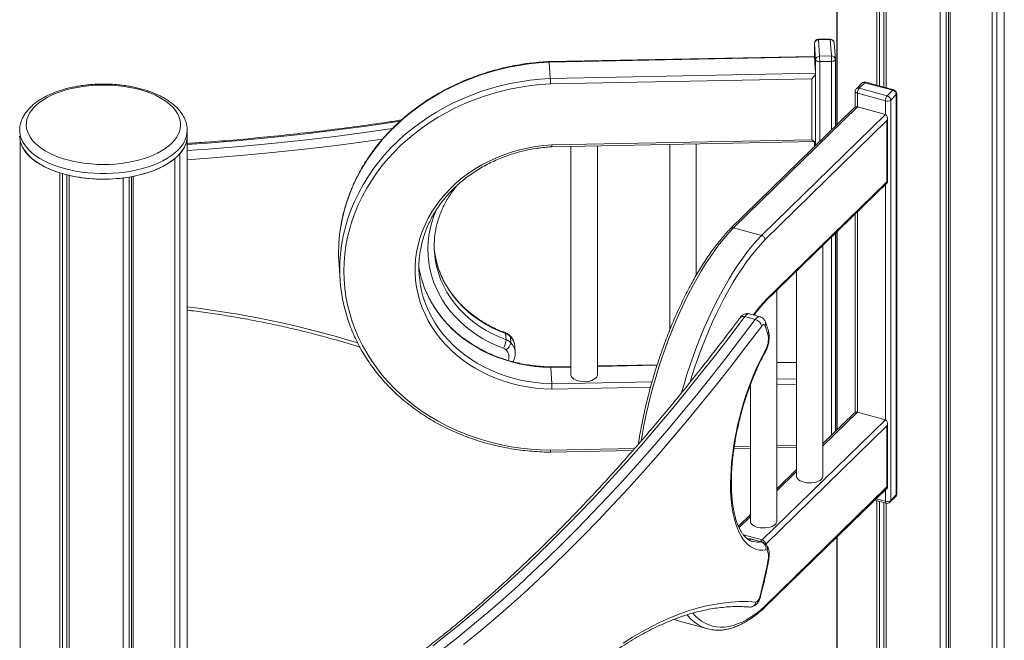
# Model space of a CAD drawing. Units: millimetres. Extents: x -13462 to 26954, y -11010 to 1857.
# Drawn here: x 24842 to 25588, y -7532 to -7062 of the extents above; entities that cross this region are included whole.
import ezdxf

# ---------------------------------------------------------------- set-up
doc = ezdxf.new("R2010")
doc.units = ezdxf.units.MM

msp = doc.modelspace()

# ---------------------------------------------------------------- linework, layer by layer
at = {"color": 7, "linetype": 'Continuous', "lineweight": 15}
for p, q in [((25461.03, -7141.49), (25461.03, -6546.19)), ((25461.33, -7141.19), (25461.33, -6548.67)), ((25588.01, -8945.44), (25588.01, -6545.37)), ((25582.42, -8958.85), (25582.42, -6558.78)), ((25578.69, -8962.49), (25578.69, -6562.42)), ((25491.39, -7111.52), (25491.39, -6573.27)), ((25493.5, -7112.09), (25493.5, -6573.91)), ((25496.74, -7112.97), (25496.74, -6574.78)), ((25498.47, -7113.44), (25498.47, -6575.2)), ((25539.41, -8977.23), (25539.41, -6577.16)), ((25543.88, -8969.78), (25543.88, -6576.51)), ((25545.72, -8973.8), (25545.72, -6576.19)), ((25547.05, -8976.01), (25547.05, -6575.94)), ((25444.07, -7079.68), (25444.07, -7090)), ((25444.07, -7079.74), (25444.07, -7079.68)), ((25444.98, -7092.09), (25444.07, -7079.74)), ((25456, -7076.51), (25447.01, -7076.68)), ((25456.06, -7076.93), (25447.07, -7077.11)), ((25447.07, -7077.11), (25447.98, -7089.46)), ((25456.97, -7089.29), (25456.06, -7076.93)), ((25459.96, -7091.64), (25459.05, -7079.28)), ((25447.98, -7089.46), (25456.97, -7089.29)), ((25443.58, -7089.61), (25242.96, -7093.54)), ((25444.07, -7090.03), (25243.01, -7093.97)), ((25243.92, -7106.32), (25243.01, -7093.97)), ((25444.98, -7102.38), (25444.07, -7090.03)), ((25457.09, -7093.4), (25448.09, -7093.58)), ((25459.97, -7091.8), (25459.97, -7091.86)), ((25459.97, -7142.52), (25459.97, -7091.86)), ((25243.92, -7106.32), (25444.98, -7102.38)), ((25444.98, -7153.87), (25444.98, -7102.44)), ((25442.1, -7106.55), (25244.08, -7110.44)), ((25442.1, -7152.84), (25442.1, -7106.55)), ((25480.13, -7109.99), (25475.93, -7114.09)), ((25482.23, -7109.56), (25478.03, -7113.66)), ((25503.45, -7115.33), (25482.23, -7109.56)), ((25504.24, -7115.01), (25483.01, -7109.24)), ((25475.03, -7116.23), (25475.03, -7128.09)), ((25497.85, -7123.37), (25476.63, -7117.6)), ((25478.03, -7113.66), (25499.25, -7119.43)), ((25499.25, -7119.43), (25503.45, -7115.33)), ((25506.1, -7118.62), (25501.9, -7122.72)), ((25506.1, -7422.06), (25506.1, -7118.62)), ((25506.45, -7421.34), (25506.45, -7117.9)), ((25501.9, -7122.72), (25501.9, -7426.16)), ((25473.99, -7128.84), (25380.64, -7219.95)), ((25476.63, -7127.89), (25382.72, -7219.54)), ((25403.95, -7225.31), (25497.85, -7133.66)), ((25497.85, -7133.66), (25476.63, -7127.89)), ((25499.1, -7138.31), (25406.63, -7228.58)), ((25499.1, -7184.6), (25499.1, -7138.31)), ((25499.45, -7185.08), (25499.45, -7136.39)), ((24968.73, -7149.99), (24968.73, -7145.7)), ((24842.06, -9073.22), (24842.06, -7153.29)), ((24968.73, -9187.34), (24968.73, -7149.99)), ((25245.18, -7156.7), (25442.1, -7152.84)), ((25245.18, -7158.16), (25444.61, -7154.25)), ((25334.51, -7156.4), (25334.51, -7296.8)), ((25354.51, -7255.55), (25354.51, -7156.01)), ((25444.07, -7154.26), (25444.07, -7158.04)), ((24963.15, -9178), (24963.15, -7163.4)), ((25259.56, -7157.87), (25259.56, -7331.07)), ((25279.56, -7331.07), (25279.56, -7157.48)), ((24959.42, -9172.03), (24959.42, -7167.04)), ((24872.12, -9089.04), (24872.12, -7177.89)), ((24874.22, -9090.23), (24874.22, -7178.53)), ((24877.47, -9092.15), (24877.47, -7179.4)), ((24879.2, -9093.17), (24879.2, -7179.82)), ((24920.13, -9103.17), (24920.13, -7181.78)), ((24924.61, -9105.81), (24924.61, -7181.13)), ((24926.44, -9107.31), (24926.44, -7180.81)), ((24927.77, -9108.59), (24927.77, -7180.56)), ((25406.6, -7275.77), (25499.41, -7185.19)), ((25407.14, -7274.36), (25499.1, -7184.6)), ((25475.03, -7208.98), (25475.03, -7359.53)), ((25403.95, -7225.31), (25382.72, -7219.54)), ((25461.03, -7372.92), (25461.03, -7222.65)), ((25461.33, -7372.63), (25461.33, -7222.35)), ((25459.97, -7373.95), (25459.97, -7223.68)), ((25450.53, -7407.8), (25450.53, -7232.9)), ((25083.8, -7247.46), (25084.71, -7259.82)), ((25430.53, -7252.42), (25430.53, -7407.8)), ((25415.52, -7441.96), (25415.52, -7267.06)), ((25399.26, -7289.08), (25391.3, -7286.92)), ((25402.79, -7286.96), (25394.83, -7284.8)), ((25210.38, -7304.4), (25210.04, -7299.76)), ((25214.09, -7306.78), (25213.75, -7302.15)), ((25217.35, -7313.95), (25217.01, -7309.32)), ((25215.72, -7321.12), (25216, -7320.59)), ((25259.56, -7324.65), (25244.15, -7324.95)), ((25245.13, -7337.73), (25244.21, -7325.38)), ((25324.93, -7323.37), (25279.56, -7324.26)), ((25430.53, -7321.3), (25415.52, -7321.59)), ((25395.52, -7338.63), (25395.52, -7441.96)), ((25404.51, -7456.19), (25497.85, -7365.09)), ((25473.99, -7360.27), (25450.53, -7383.17)), ((25476.63, -7359.32), (25497.85, -7365.09)), ((25499.1, -7416.04), (25499.1, -7369.75)), ((25499.45, -7416.52), (25499.45, -7367.83)), ((25383.09, -7386.89), (25395.52, -7386.64)), ((25415.52, -7386.25), (25430.53, -7385.96)), ((25243.99, -7389.61), (25306.53, -7388.39)), ((25430.53, -7402.7), (25415.52, -7417.34)), ((25406.05, -7507.74), (25499.41, -7416.62)), ((25406.63, -7506.3), (25499.1, -7416.04)), ((25501.35, -7427.59), (25505.55, -7423.49)), ((25501.9, -7426.16), (25506.1, -7422.06)), ((25489.82, -7425.98), (25498.46, -7428.33)), ((25491.39, -7986.74), (25491.39, -7426.41)), ((25493.5, -7987.41), (25493.5, -7426.98)), ((25496.74, -8967.51), (25496.74, -7427.87)), ((25498.47, -8975.27), (25498.47, -7428.34)), ((25395.52, -7436.86), (25386.47, -7445.7)), ((25404.51, -7456.19), (25390.31, -7452.33)), ((25461.03, -7960.28), (25461.03, -7454.08)), ((25461.33, -7961.77), (25461.33, -7453.78)), ((25394.22, -7455.46), (25393.58, -7455.54)), ((25403.88, -7457.73), (25395.92, -7455.56)), ((25404.59, -7457.76), (25396.63, -7455.6)), ((25397.23, -7457.38), (25397.32, -7457.4)), ((25337.92, -7516.34), (25338.56, -7516.62)), ((25341.96, -7517.81), (25363.19, -7523.58))]:
    msp.add_line(p, q, dxfattribs=at)
at = {"color": 8, "linetype": 'Continuous', "lineweight": 15}
for p, q in [((25444.07, -7079.74), (25444.07, -7090.03)), ((25444.98, -7102.38), (25444.98, -7092.09)), ((25448.09, -7093.58), (25448.09, -7154.11)), ((25457.09, -7145.34), (25457.09, -7093.4)), ((25476.63, -7117.6), (25476.63, -7127.89)), ((25497.85, -7133.66), (25497.85, -7123.37)), ((25444.07, -7154.26), (25444.07, -7158.04)), ((25444.98, -7157.15), (25444.98, -7153.92)), ((25497.85, -7365.09), (25497.85, -7186.71)), ((25476.63, -7207.42), (25476.63, -7359.32)), ((25457.09, -7376.77), (25457.09, -7226.49)), ((25259.56, -7325.08), (25244.21, -7325.38)), ((25324.79, -7323.8), (25279.56, -7324.69)), ((25430.53, -7321.73), (25415.52, -7322.02)), ((25415.52, -7334.39), (25430.53, -7334.1)), ((25245.13, -7337.73), (25321.05, -7336.24)), ((25319.89, -7340.38), (25245.18, -7341.85)), ((25395.52, -7338.9), (25395.42, -7338.9)), ((25430.53, -7338.22), (25415.52, -7338.51)), ((25476.63, -7359.32), (25450.53, -7384.8)), ((25499.1, -7369.75), (25407.26, -7459.39)), ((25244.08, -7388.16), (25307.83, -7386.91)), ((25383.31, -7385.43), (25395.52, -7385.19)), ((25415.52, -7384.8), (25430.53, -7384.5)), ((25430.53, -7404.32), (25415.52, -7418.96)), ((25490.91, -7424.92), (25497.85, -7426.81)), ((25497.85, -7426.81), (25497.85, -7418.14)), ((25395.52, -7438.48), (25386.99, -7446.81)), ((25395.92, -7455.56), (25393.62, -7455.76)), ((25403.16, -7457.37), (25404.51, -7456.19)), ((25338.08, -7516.42), (25338.84, -7516.75))]:
    msp.add_line(p, q, dxfattribs=at)
at = {"color": 8, "linetype": 'Continuous', "lineweight": 15, "flags": 128}
for points in [[(25243.01, -7093.97), (25235.33, -7094.49), (25227.69, -7095.32), (25220.08, -7096.45), (25212.54, -7097.88), (25205.08, -7099.61), (25197.71, -7101.64), (25190.46, -7103.95), (25183.32, -7106.55), (25176.33, -7109.43), (25169.5, -7112.58), (25162.84, -7116), (25156.36, -7119.68), (25150.08, -7123.61), (25144.02, -7127.79), (25138.18, -7132.19), (25132.59, -7136.82), (25127.24, -7141.67), (25122.16, -7146.71), (25117.35, -7151.95), (25112.83, -7157.37), (25108.6, -7162.96), (25104.67, -7168.71), (25101.06, -7174.6), (25097.77, -7180.62), (25094.8, -7186.76), (25092.17, -7193.01), (25089.87, -7199.35), (25087.93, -7205.77), (25086.32, -7212.25), (25085.08, -7218.78), (25084.67, -7221.42)], [(25459.97, -7091.86), (25459.94, -7092.1), (25459.79, -7092.39), (25459.53, -7092.67), (25459.17, -7092.91), (25458.73, -7093.11), (25458.23, -7093.26), (25457.67, -7093.36), (25457.09, -7093.4)], [(25085.79, -7232.4), (25085.99, -7231.13), (25087.24, -7224.6), (25088.84, -7218.12), (25090.79, -7211.7), (25093.08, -7205.36), (25095.71, -7199.12), (25098.68, -7192.97), (25101.97, -7186.95), (25105.59, -7181.06), (25109.51, -7175.31), (25113.74, -7169.72), (25118.26, -7164.3), (25123.07, -7159.06), (25128.15, -7154.02), (25133.5, -7149.17), (25139.1, -7144.54), (25144.93, -7140.14), (25151, -7135.97), (25157.27, -7132.04), (25163.75, -7128.36), (25170.41, -7124.94), (25177.25, -7121.78), (25184.24, -7118.9), (25191.37, -7116.3), (25198.63, -7113.99), (25205.99, -7111.96), (25213.46, -7110.23), (25221, -7108.8), (25228.6, -7107.67), (25236.25, -7106.84), (25243.92, -7106.32)], [(25476.63, -7117.6), (25476.13, -7117.43), (25475.72, -7117.22), (25475.39, -7116.97), (25475.16, -7116.69), (25475.04, -7116.39), (25475.03, -7116.23)], [(25130.29, -7138.72), (25128.56, -7138.98), (25104.58, -7142.44), (25080.56, -7145.61), (25056.49, -7148.48), (25032.39, -7151.05), (25008.25, -7153.32), (24984.09, -7155.29), (24968.73, -7156.39)], [(24961.39, -7160.96), (24959.02, -7163.08), (24956.35, -7165.1), (24953.39, -7167.02), (24950.16, -7168.81), (24946.69, -7170.48), (24942.97, -7172), (24939.05, -7173.38), (24934.94, -7174.61), (24930.66, -7175.67), (24926.25, -7176.56), (24921.71, -7177.29), (24917.08, -7177.83), (24912.38, -7178.2), (24907.65, -7178.38), (24902.9, -7178.38), (24898.17, -7178.2), (24893.47, -7177.84), (24888.84, -7177.3), (24884.3, -7176.58), (24879.88, -7175.68), (24875.6, -7174.62), (24871.48, -7173.4), (24867.56, -7172.03), (24863.85, -7170.5), (24860.36, -7168.84), (24857.13, -7167.05), (24854.17, -7165.14), (24851.49, -7163.12), (24849.11, -7161), (24847.05, -7158.8), (24845.31, -7156.52), (24843.91, -7154.19), (24842.85, -7151.8), (24842.14, -7149.38), (24841.78, -7146.94), (24841.73, -7145.63)], [(24968.73, -7161.04), (24984.43, -7159.92), (25008.59, -7157.95), (25032.73, -7155.68), (25056.84, -7153.11), (25080.9, -7150.24), (25104.93, -7147.08), (25124.43, -7144.28)], [(25116.9, -7152.32), (25105.8, -7153.88), (25081.71, -7157.06), (25057.57, -7159.94), (25033.39, -7162.51), (25009.18, -7164.79), (24984.94, -7166.77), (24968.73, -7167.92)], [(25208.53, -7310.92), (25203.22, -7308.81), (25198.08, -7306.43), (25193.12, -7303.78), (25188.37, -7300.87), (25183.84, -7297.71), (25179.54, -7294.32), (25175.5, -7290.71), (25171.73, -7286.89), (25168.24, -7282.88), (25165.05, -7278.68), (25162.16, -7274.32), (25159.59, -7269.82), (25157.35, -7265.18), (25155.44, -7260.42), (25153.88, -7255.57), (25152.66, -7250.64), (25151.8, -7245.65), (25151.29, -7240.62), (25151.14, -7235.56), (25151.35, -7230.5), (25151.91, -7225.44), (25152.84, -7220.43), (25154.11, -7215.46), (25155.73, -7210.56), (25157.69, -7205.74), (25157.97, -7205.14)], [(25382.72, -7219.54), (25379.14, -7223.41), (25375.57, -7227.57), (25372.02, -7232.02), (25368.5, -7236.74), (25365.01, -7241.72), (25361.57, -7246.96), (25358.18, -7252.44), (25354.85, -7258.16), (25351.58, -7264.09), (25348.39, -7270.22), (25345.28, -7276.55), (25342.26, -7283.05), (25339.32, -7289.72), (25336.49, -7296.54), (25333.77, -7303.49), (25331.15, -7310.56), (25328.66, -7317.74), (25326.28, -7325), (25324.04, -7332.34), (25321.92, -7339.73), (25319.95, -7347.16), (25318.12, -7354.62), (25316.43, -7362.09), (25314.89, -7369.55), (25313.5, -7376.99), (25312.79, -7381.15)], [(25343.42, -7344.51), (25345.26, -7338.11), (25347.51, -7330.77), (25349.88, -7323.5), (25352.38, -7316.33), (25354.99, -7309.26), (25357.72, -7302.31), (25360.55, -7295.49), (25363.48, -7288.82), (25366.51, -7282.32), (25369.62, -7275.99), (25372.81, -7269.85), (25376.07, -7263.93), (25379.41, -7258.21), (25382.8, -7252.73), (25386.24, -7247.49), (25389.72, -7242.51), (25393.24, -7237.79), (25396.79, -7233.34), (25400.36, -7229.18), (25403.95, -7225.31)], [(25406.63, -7228.58), (25403.11, -7232.38), (25399.6, -7236.46), (25396.12, -7240.83), (25392.66, -7245.47), (25389.24, -7250.36), (25385.86, -7255.51), (25382.53, -7260.89), (25379.26, -7266.5), (25376.06, -7272.32), (25372.93, -7278.34), (25369.87, -7284.55), (25366.9, -7290.94), (25364.03, -7297.49), (25361.25, -7304.18), (25358.57, -7311), (25356.01, -7317.94), (25353.56, -7324.99), (25351.23, -7332.12), (25349.84, -7336.58)], [(25210.04, -7299.76), (25204.85, -7297.7), (25199.84, -7295.35), (25195, -7292.74), (25190.38, -7289.87), (25185.98, -7286.76), (25181.82, -7283.41), (25177.92, -7279.83), (25174.3, -7276.05), (25170.96, -7272.08), (25167.92, -7267.93), (25165.2, -7263.62), (25162.8, -7259.17), (25160.73, -7254.59), (25159, -7249.9), (25157.63, -7245.12), (25157.05, -7242.62)], [(25157.41, -7247.35), (25157.97, -7249.75), (25159.35, -7254.53), (25161.07, -7259.22), (25163.14, -7263.8), (25165.54, -7268.25), (25168.26, -7272.56), (25171.3, -7276.71), (25174.64, -7280.69), (25178.26, -7284.47), (25182.16, -7288.04), (25186.32, -7291.39), (25190.72, -7294.51), (25195.35, -7297.38), (25200.18, -7299.99), (25205.2, -7302.33), (25210.38, -7304.4)], [(25244.21, -7325.38), (25238.16, -7325.14), (25232.15, -7324.6), (25226.19, -7323.76), (25220.3, -7322.63), (25214.51, -7321.2), (25208.83, -7319.49), (25203.28, -7317.5), (25197.88, -7315.24), (25192.65, -7312.7), (25187.61, -7309.91), (25182.77, -7306.87), (25178.15, -7303.6), (25173.76, -7300.09), (25169.63, -7296.37), (25165.75, -7292.44), (25162.15, -7288.33), (25158.84, -7284.03), (25155.83, -7279.58), (25153.13, -7274.97), (25150.74, -7270.24), (25148.68, -7265.39), (25146.98, -7260.5)], [(25147.41, -7271.27), (25147.87, -7272.79), (25149.59, -7277.74), (25151.65, -7282.59), (25154.04, -7287.33), (25156.74, -7291.93), (25159.76, -7296.38), (25163.07, -7300.68), (25166.67, -7304.79), (25170.54, -7308.72), (25174.68, -7312.44), (25179.06, -7315.95), (25183.68, -7319.23), (25188.52, -7322.26), (25193.57, -7325.06), (25198.8, -7327.59), (25204.19, -7329.85), (25209.74, -7331.85), (25215.42, -7333.56), (25221.21, -7334.98), (25227.1, -7336.11), (25233.06, -7336.95), (25239.08, -7337.49), (25245.13, -7337.73)], [(24968.73, -7279.49), (24976.97, -7280.52), (24992.06, -7282.65), (25007.08, -7285.09), (25022.01, -7287.82), (25036.87, -7290.85), (25051.63, -7294.18), (25066.28, -7297.8), (25080.83, -7301.72), (25095.26, -7305.93), (25098, -7306.77)], [(25399.26, -7289.08), (25400.01, -7288.19), (25400.76, -7287.53), (25401.5, -7287.09), (25402.2, -7286.91), (25402.79, -7286.96)], [(25213.75, -7302.15), (25213.64, -7301.7), (25213.47, -7301.46)], [(25215.48, -7321.1), (25215.84, -7320.82), (25216, -7320.59)], [(25497.85, -7426.81), (25497.88, -7427.28), (25497.96, -7427.69), (25498.09, -7428), (25498.26, -7428.22), (25498.46, -7428.33)], [(25395.92, -7455.56), (25395.04, -7455.42), (25394.23, -7455.46)], [(25408.84, -7472.35), (25409.17, -7472.26), (25409.32, -7472.13), (25409.33, -7472.11)], [(25351.94, -7511.74), (25353.56, -7513.48), (25356.01, -7515.74), (25358.57, -7517.68), (25361.25, -7519.28), (25364.03, -7520.54), (25366.9, -7521.47), (25369.87, -7522.06), (25372.93, -7522.31), (25376.06, -7522.22), (25379.26, -7521.79), (25382.53, -7521.01), (25385.86, -7519.9), (25389.24, -7518.45), (25392.66, -7516.67), (25396.12, -7514.56), (25399.6, -7512.12), (25403.11, -7509.37), (25406.63, -7506.3)]]:
    msp.add_lwpolyline(points, dxfattribs=at)
at = {"color": 7, "linetype": 'Continuous', "lineweight": 15, "flags": 128}
for points in [[(25448.09, -7093.58), (25447.51, -7093.56), (25446.94, -7093.48), (25446.41, -7093.35), (25445.94, -7093.17), (25445.55, -7092.94), (25445.25, -7092.68), (25445.06, -7092.39), (25444.98, -7092.09)], [(24956.97, -7155.48), (24958.93, -7153.37), (24960.57, -7151.19), (24961.87, -7148.95), (24962.84, -7146.67), (24963.46, -7144.35), (24963.72, -7142.02), (24963.64, -7139.68), (24963.2, -7137.36), (24962.42, -7135.06), (24961.29, -7132.79), (24959.82, -7130.58), (24958.03, -7128.44), (24955.92, -7126.37), (24953.5, -7124.39), (24950.8, -7122.52), (24947.82, -7120.75), (24944.58, -7119.12), (24941.11, -7117.61), (24937.42, -7116.25), (24933.53, -7115.04), (24929.48, -7113.99), (24925.28, -7113.11), (24920.96, -7112.39), (24916.55, -7111.85), (24912.07, -7111.49), (24907.55, -7111.31), (24903.01, -7111.31), (24898.49, -7111.49), (24894, -7111.85), (24889.59, -7112.38), (24885.27, -7113.09), (24881.07, -7113.98), (24877.01, -7115.02), (24873.12, -7116.23), (24869.43, -7117.59), (24865.95, -7119.09), (24862.71, -7120.72), (24859.73, -7122.48), (24857.02, -7124.35), (24854.59, -7126.33), (24852.48, -7128.4), (24850.68, -7130.54), (24849.2, -7132.75), (24848.07, -7135.01), (24847.28, -7137.31), (24846.84, -7139.64), (24846.74, -7141.98), (24847, -7144.31), (24847.62, -7146.62), (24848.57, -7148.91), (24849.87, -7151.15), (24851.5, -7153.33), (24853.46, -7155.44), (24855.72, -7157.46), (24858.28, -7159.39), (24861.13, -7161.21), (24864.24, -7162.91), (24867.6, -7164.48), (24871.18, -7165.91), (24874.97, -7167.2), (24878.94, -7168.33), (24883.07, -7169.3), (24887.33, -7170.1), (24891.7, -7170.73), (24896.15, -7171.18), (24900.66, -7171.45), (24905.19, -7171.54), (24909.72, -7171.46), (24914.23, -7171.19), (24918.68, -7170.74), (24923.05, -7170.11), (24927.32, -7169.31), (24931.45, -7168.35), (24935.42, -7167.22), (24939.22, -7165.94), (24942.8, -7164.51), (24946.17, -7162.94), (24949.28, -7161.24), (24952.13, -7159.42), (24954.7, -7157.5), (24956.97, -7155.48)], [(25244.08, -7110.44), (25236.55, -7110.95), (25229.04, -7111.76), (25221.58, -7112.87), (25214.18, -7114.28), (25206.86, -7115.98), (25199.62, -7117.97), (25192.5, -7120.25), (25185.5, -7122.8), (25178.64, -7125.63), (25171.93, -7128.73), (25165.39, -7132.08), (25159.03, -7135.7), (25152.87, -7139.55), (25146.92, -7143.65), (25141.19, -7147.98), (25135.7, -7152.52), (25130.45, -7157.28), (25125.47, -7162.23), (25120.75, -7167.38), (25116.31, -7172.7), (25112.16, -7178.18), (25108.3, -7183.83), (25104.76, -7189.61), (25101.53, -7195.52), (25098.61, -7201.55), (25096.03, -7207.68), (25093.78, -7213.91), (25091.87, -7220.21), (25090.3, -7226.57), (25089.07, -7232.98), (25088.19, -7239.42), (25087.67, -7245.89), (25087.49, -7252.37), (25087.67, -7258.83), (25088.19, -7265.28), (25089.07, -7271.69), (25090.3, -7278.06), (25091.87, -7284.36), (25093.78, -7290.58), (25096.03, -7296.71), (25098.61, -7302.75), (25101.53, -7308.66), (25104.76, -7314.45), (25108.3, -7320.09), (25112.16, -7325.58), (25116.31, -7330.91), (25120.75, -7336.05), (25125.47, -7341.01), (25130.45, -7345.77), (25135.7, -7350.32), (25141.19, -7354.65), (25146.92, -7358.75), (25152.87, -7362.61), (25159.03, -7366.23), (25165.39, -7369.6), (25171.93, -7372.7), (25178.64, -7375.53), (25185.5, -7378.09), (25192.5, -7380.37), (25199.62, -7382.36), (25206.86, -7384.07), (25214.18, -7385.48), (25221.58, -7386.6), (25229.04, -7387.42), (25236.55, -7387.94), (25244.08, -7388.16)], [(24841.73, -7149.99), (24841.78, -7151.23), (24842.14, -7153.67), (24842.85, -7156.09), (24843.91, -7158.47), (24845.31, -7160.81), (24847.05, -7163.08), (24849.11, -7165.29), (24851.49, -7167.4), (24854.17, -7169.42), (24857.13, -7171.34), (24860.36, -7173.13), (24863.85, -7174.79), (24867.56, -7176.31), (24871.48, -7177.69), (24875.6, -7178.91), (24879.88, -7179.97), (24884.3, -7180.86), (24888.84, -7181.58), (24893.47, -7182.12), (24898.17, -7182.49), (24902.9, -7182.67), (24907.65, -7182.67), (24912.38, -7182.48), (24917.08, -7182.12), (24921.71, -7181.57), (24926.25, -7180.85), (24930.66, -7179.95), (24934.94, -7178.89), (24939.05, -7177.67), (24942.97, -7176.29), (24946.69, -7174.76), (24950.16, -7173.1), (24953.39, -7171.3), (24956.35, -7169.39), (24959.02, -7167.37), (24961.39, -7165.25)], [(24842.06, -7153.29), (24842.74, -7155.77), (24843.78, -7158.22), (24845.19, -7160.63), (24846.95, -7162.97), (24849.05, -7165.23), (24851.49, -7167.4), (24854.24, -7169.48), (24857.29, -7171.43), (24860.63, -7173.26), (24864.22, -7174.96), (24868.06, -7176.5), (24872.12, -7177.89)], [(24961.39, -7165.25), (24963.45, -7163.05), (24965.18, -7160.77), (24966.58, -7158.43), (24967.63, -7156.05), (24968.34, -7153.63), (24968.69, -7151.19), (24968.73, -7149.99)], [(25245.18, -7341.85), (25238.96, -7341.6), (25232.77, -7341.05), (25226.63, -7340.19), (25220.57, -7339.03), (25214.61, -7337.57), (25208.77, -7335.81), (25203.06, -7333.76), (25197.5, -7331.43), (25192.12, -7328.83), (25186.93, -7325.96), (25181.95, -7322.83), (25177.2, -7319.46), (25172.68, -7315.85), (25168.42, -7312.03), (25164.44, -7307.99), (25160.73, -7303.75), (25157.32, -7299.34), (25154.22, -7294.75), (25151.44, -7290.02), (25148.99, -7285.14), (25146.86, -7280.15), (25145.09, -7275.06), (25143.66, -7269.87), (25142.58, -7264.62), (25141.86, -7259.32), (25141.5, -7253.98), (25141.5, -7248.63), (25141.86, -7243.28), (25142.58, -7237.95), (25143.66, -7232.66), (25145.09, -7227.42), (25146.86, -7222.25), (25148.99, -7217.18), (25151.44, -7212.21), (25154.22, -7207.37), (25157.32, -7202.66), (25160.73, -7198.11), (25164.44, -7193.73), (25168.42, -7189.53), (25172.68, -7185.54), (25177.2, -7181.76), (25181.95, -7178.2), (25186.93, -7174.88), (25192.12, -7171.8), (25197.5, -7168.99), (25203.06, -7166.44), (25208.77, -7164.17), (25214.61, -7162.18), (25220.57, -7160.49), (25226.63, -7159.09), (25232.77, -7157.99), (25238.96, -7157.19), (25245.18, -7156.7)], [(24927.77, -7180.56), (24932.59, -7179.5), (24937.21, -7178.24), (24941.62, -7176.79), (24945.78, -7175.16), (24949.66, -7173.35), (24953.25, -7171.39), (24956.51, -7169.28), (24959.42, -7167.04)], [(25157.05, -7242.62), (25156.6, -7240.27), (25156, -7235.98)], [(25391.3, -7286.92), (25380.18, -7301.66), (25369.04, -7316.13), (25357.86, -7330.32), (25346.67, -7344.25), (25335.45, -7357.89), (25324.21, -7371.26), (25312.95, -7384.35), (25301.68, -7397.15), (25290.39, -7409.66), (25279.09, -7421.88), (25267.79, -7433.81), (25256.48, -7445.45), (25245.16, -7456.78), (25233.85, -7467.82), (25222.53, -7478.55), (25211.22, -7488.98), (25199.92, -7499.1), (25188.62, -7508.91), (25177.34, -7518.42), (25166.06, -7527.6), (25154.81, -7536.48)], [(25162.77, -7538.64), (25174.02, -7529.77), (25185.3, -7520.58), (25196.58, -7511.08), (25207.88, -7501.27), (25219.18, -7491.14), (25230.49, -7480.72), (25241.81, -7469.98), (25253.12, -7458.95), (25264.44, -7447.61), (25275.75, -7435.98), (25287.05, -7424.05), (25298.35, -7411.82), (25309.64, -7399.31), (25320.91, -7386.51), (25332.17, -7373.43), (25343.41, -7360.06), (25354.63, -7346.41), (25365.82, -7332.49), (25377, -7318.29), (25388.14, -7303.82), (25399.26, -7289.08)], [(25404.13, -7294.05), (25392.98, -7308.83), (25381.81, -7323.34), (25370.6, -7337.58), (25359.37, -7351.55), (25348.12, -7365.23), (25336.84, -7378.64), (25325.55, -7391.77), (25314.24, -7404.6), (25302.92, -7417.15), (25291.59, -7429.41), (25280.25, -7441.38), (25268.91, -7453.05), (25257.56, -7464.42), (25246.21, -7475.49), (25234.86, -7486.25), (25223.52, -7496.71), (25212.18, -7506.86), (25200.85, -7516.71), (25189.53, -7526.24), (25178.23, -7535.45)], [(25406.67, -7293.84), (25406.47, -7293.44), (25406.22, -7293.16), (25405.93, -7293), (25405.61, -7292.96), (25405.25, -7293.05), (25404.88, -7293.27), (25404.51, -7293.6), (25404.13, -7294.05)], [(25407.35, -7463.77), (25404.87, -7463.98), (25402.46, -7463.84), (25400.15, -7463.35), (25397.93, -7462.51), (25395.81, -7461.34), (25393.81, -7459.82), (25391.92, -7457.97), (25390.16, -7455.8), (25388.53, -7453.3), (25387.04, -7450.5), (25385.69, -7447.4), (25384.49, -7444.02), (25383.44, -7440.36), (25382.55, -7436.43), (25381.82, -7432.27), (25381.25, -7427.87), (25380.85, -7423.25), (25380.61, -7418.44), (25380.54, -7413.44), (25380.64, -7408.29), (25380.9, -7402.99), (25381.34, -7397.57), (25381.93, -7392.05), (25382.69, -7386.44), (25383.6, -7380.77), (25384.68, -7375.06), (25385.9, -7369.33), (25387.27, -7363.6), (25388.79, -7357.89), (25390.44, -7352.23), (25392.22, -7346.62), (25394.13, -7341.11), (25396.16, -7335.7), (25398.29, -7330.41), (25400.53, -7325.27), (25402.86, -7320.29), (25405.27, -7315.49), (25407.76, -7310.89)], [(25259.56, -7331.07), (25259.6, -7331.51), (25259.94, -7332.47), (25260.63, -7333.38), (25261.64, -7334.21), (25262.94, -7334.93), (25264.48, -7335.5), (25266.2, -7335.92), (25268.04, -7336.16), (25269.94, -7336.22)], [(25269.94, -7336.22), (25271.83, -7336.08), (25273.63, -7335.77), (25275.28, -7335.29), (25276.73, -7334.66), (25277.92, -7333.89), (25278.81, -7333.03), (25279.36, -7332.09), (25279.56, -7331.12), (25279.56, -7331.07)], [(25430.53, -7407.8), (25430.69, -7408.73), (25431.21, -7409.67), (25432.06, -7410.54), (25433.22, -7411.32), (25434.65, -7411.97), (25436.29, -7412.46), (25438.08, -7412.79), (25439.95, -7412.94), (25441.85, -7412.9), (25443.71, -7412.68), (25445.44, -7412.28), (25447, -7411.72), (25448.33, -7411.02), (25449.37, -7410.2)], [(25395.52, -7441.96), (25395.69, -7442.89), (25396.21, -7443.83), (25397.06, -7444.7), (25398.22, -7445.48), (25399.65, -7446.13), (25401.28, -7446.63), (25403.07, -7446.96), (25404.95, -7447.1), (25406.85, -7447.07), (25408.7, -7446.84), (25410.44, -7446.45), (25412, -7445.89), (25413.33, -7445.18), (25414.37, -7444.37)], [(25408.84, -7472.35), (25409.06, -7471.05), (25409.19, -7469.77), (25409.24, -7468.57), (25409.2, -7467.44), (25409.07, -7466.42), (25408.86, -7465.52), (25408.57, -7464.76), (25408.21, -7464.16)], [(25399.78, -7503.25), (25400.18, -7503.19), (25400.62, -7502.96), (25401.07, -7502.55), (25401.51, -7502), (25401.93, -7501.31), (25402.32, -7500.52), (25402.65, -7499.65), (25402.92, -7498.73)], [(25299.2, -7534.38), (25306.25, -7529.93), (25313.26, -7525.82), (25320.24, -7522.03), (25327.17, -7518.59), (25334.07, -7515.48), (25340.91, -7512.71), (25347.71, -7510.28), (25354.45, -7508.19), (25361.13, -7506.45), (25367.74, -7505.05), (25374.3, -7504), (25380.78, -7503.29), (25387.19, -7502.93), (25393.52, -7502.92), (25399.78, -7503.25)], [(25338.84, -7516.75), (25339.32, -7516.94), (25341.96, -7517.81)]]:
    msp.add_lwpolyline(points, dxfattribs=at)
at = {"color": 7, "linetype": 'Continuous', "lineweight": 15}
for centre, radius, start, end in [((25447.07, -7079.68), 3, 91.12318, 180), ((25446.93, -7079.98), 2.87, 87.33886, 175.18932), ((25456.06, -7079.51), 3, 4.22705, 91.12318), ((25388.06, -7093.26), 69.03, 359.8828, 3.30057), ((25447.85, -7092.33), 2.87, 87.33822, 175.18996), ((25378.57, -7093.45), 69.52, 359.89209, 3.28545), ((25456.97, -7091.86), 3, 0, 4.22705), ((25482.23, -7112.13), 3, 74.79549, 134.30503), ((25478.03, -7116.23), 3, 134.30503, 180), ((25482.76, -7117.56), 6.14, 140.51556, 180.3427), ((25502.47, -7118.84), 3.64, 3.3849, 74.337), ((25503.45, -7117.9), 3, 0, 74.79549), ((25503.99, -7123.33), 6.14, 140.51556, 180.3427), ((25499.23, -7118.96), 4.62, 252.6962, 305.39875), ((25498.27, -7122.94), 3.64, 3.3849, 74.337), ((24948.47, -7149.42), 20.27, 316.39625, 358.39162), ((24905.29, -7063.39), 119.31, 257.3652, 277.1437), ((25205.22, -7238.52), 121.75, 171.92636, 184.21416), ((25223.79, -7233.3), 67.85, 176.48553, 191.95017), ((25206.01, -7250.85), 121.63, 171.2734, 197.25506), ((25221.73, -7249.69), 77.39, 172.08473, 196.19152), ((25222.02, -7237.06), 78.62, 188.88301, 197.35062), ((25397.62, -7295.57), 6.69, 13.15521, 75.80946), ((25303.62, -7332.94), 110.21, 17.31671, 20.78143), ((25195.17, -7303.59), 15.23, 331.25, 356.97651), ((25206.79, -7308.89), 9.69, 44.05956, 70.35835), ((25207.13, -7313.52), 9.69, 44.05406, 70.35425), ((25390.63, -7303.74), 18.57, 337.35135, 11.19731), ((25206.9, -7315.48), 4.84, 44.0411, 70.37904), ((25206.36, -7305.36), 7.85, 300.75131, 349.58331), ((25447.19, -7407.68), 3.33, 310.74204, 357.89882), ((25503.45, -7421.34), 3, 314.30503, 0), ((25499.23, -7422.39), 4.62, 252.6962, 305.39875), ((25499.25, -7425.44), 3, 254.79549, 314.30503), ((25412.19, -7441.84), 3.33, 310.74185, 357.89444), ((25402.29, -7462.66), 5.18, 347.56074, 72.10303), ((25407.47, -7464.65), 0.889, 33.79697, 98.16225), ((24947.04, -7382.58), 470.45, 345.70705, 348.9995), ((25370.15, -7497.96), 26.54, 247.84277, 261.50077)]:
    msp.add_arc(centre, radius, start, end, dxfattribs=at)
at = {"color": 8, "linetype": 'Continuous', "lineweight": 15}
for centre, radius, start, end in [((25445.82, -7077.06), 1.25, 357.90102, 17.78965), ((25454.82, -7076.89), 1.25, 357.85827, 17.8324), ((25456.31, -7079.69), 2.77, 8.44863, 95.24248), ((25457.23, -7092.04), 2.77, 8.44425, 95.25357), ((25481.55, -7111.6), 2.15, 71.58577, 131.32297), ((25482.88, -7110.03), 0.804, 80.40206, 144.28327), ((25477.34, -7115.67), 2.12, 71.12143, 131.78731), ((25504.1, -7115.8), 0.804, 80.40206, 144.28327), ((25505.46, -7117.87), 0.995, 310.61387, 358.0162), ((24946.89, -7144.59), 21.87, 311.5393, 357.03103), ((25484.86, -7347.48), 106.71, 136.74847, 144.57708), ((25390.08, -7289.87), 3.19, 67.49644, 137.00548), ((25394.8, -7288.74), 3.94, 89.55085, 152.57431), ((25403.52, -7292.07), 3.61, 330.70461, 19.7313), ((25405.94, -7298.39), 3.38, 328.91803, 16.30603), ((25209.31, -7299.64), 0.746, 350.64028, 56.89782), ((25205.41, -7310.27), 11.63, 4.71055, 44.25379), ((25205.01, -7317.43), 7.56, 339.51289, 44.70654), ((25205.8, -7314.88), 11.59, 4.97588, 44.33653), ((25504.17, -7422.13), 1.94, 315.34196, 1.93047), ((25505.46, -7421.31), 0.995, 310.61387, 358.0162), ((25499.97, -7426.23), 1.94, 315.34196, 1.93047), ((25396.19, -7457.25), 1.71, 75.15105, 99.14644), ((25401.37, -7442.15), 15.77, 255.12756, 279.16536), ((25404.15, -7459.41), 1.71, 75.38924, 99.1722), ((25404.32, -7462.43), 4.25, 335.99454, 36.01148), ((25403.17, -7498.21), 0.577, 244.09417, 287.26711), ((25395.18, -7502.35), 4.69, 267.23859, 348.92831), ((25372.97, -7492.68), 32.5, 218.69684, 246.73789)]:
    msp.add_arc(centre, radius, start, end, dxfattribs=at)
at = {"color": 7, "linetype": 'Continuous', "lineweight": 15}
for centre, major_axis, ratio, start_param, end_param in [((25441.07, -7092.66), (2.87, 2.93), 0.29231, 6.031524, 6.572895), ((25441.98, -7105.01), (2.87, 2.93), 0.29231, 4.460727, 6.031524), ((25475.23, -7131.82), (1.63, 3.86), 0.653074, 0.087414, 0.997832), ((25496.45, -7137.59), (1.63, 3.86), 0.653074, 4.799803, 6.370599), ((25441.98, -7151.3), (2.91, -2.85), 0.262203, 5.002099, 6.572895), ((25496.45, -7183.88), (2.99, -1.26), 0.207998, 6.195771, 6.85615), ((25475.23, -7363.26), (1.63, 3.86), 0.653074, 0.087414, 0.997832), ((25496.45, -7369.03), (1.63, 3.86), 0.653074, 4.799803, 6.370599), ((25496.45, -7415.32), (2.99, -1.26), 0.207998, 6.195771, 6.85615)]:
    msp.add_ellipse(centre, major_axis=major_axis, ratio=ratio, start_param=start_param, end_param=end_param, dxfattribs=at)
for points, knots in [([(25242.96, -7093.55), (25242.7, -7093.56), (25240.03, -7093.67), (25234.97, -7094.05), (25227.78, -7094.82), (25220.63, -7095.88), (25213.54, -7097.19), (25206.52, -7098.78), (25199.57, -7100.62), (25192.72, -7102.72), (25185.97, -7105.08), (25179.35, -7107.68), (25172.85, -7110.53), (25166.5, -7113.62), (25160.31, -7116.94), (25154.29, -7120.49), (25148.44, -7124.26), (25142.79, -7128.25), (25137.34, -7132.44), (25132.11, -7136.82), (25127.09, -7141.4), (25122.31, -7146.15), (25117.77, -7151.08), (25113.48, -7156.16), (25109.46, -7161.4), (25105.69, -7166.78), (25102.21, -7172.3), (25099, -7177.93), (25096.08, -7183.67), (25093.45, -7189.51), (25091.12, -7195.44), (25089.09, -7201.45), (25087.36, -7207.51), (25085.96, -7213.64), (25085.08, -7218.22), (25084.77, -7220.77), (25084.71, -7221.25)], [0, 0, 0, 0, 0.003334, 0.03428, 0.065228, 0.096178, 0.127126, 0.158077, 0.189025, 0.219974, 0.250923, 0.281871, 0.312818, 0.343765, 0.37471, 0.405654, 0.436597, 0.467537, 0.498474, 0.52941, 0.560341, 0.591269, 0.622193, 0.653111, 0.684024, 0.714932, 0.745834, 0.776727, 0.807615, 0.838495, 0.869368, 0.900234, 0.931092, 0.961944, 0.99279, 1, 1, 1, 1]), ([(25242.96, -7093.58), (25242.96, -7093.58), (25242.97, -7093.56), (25242.99, -7093.81), (25243.01, -7093.97)], [0, 0, 0, 0, 0.379276, 1, 1, 1, 1]), ([(24968.69, -7145.73), (24968.7, -7145.35), (24968.74, -7144.13), (24968.45, -7142.07), (24967.86, -7139.56), (24966.95, -7137.1), (24965.73, -7134.68), (24964.22, -7132.33), (24962.4, -7130.03), (24960.28, -7127.82), (24957.87, -7125.69), (24955.19, -7123.68), (24952.25, -7121.78), (24949.08, -7120.01), (24945.69, -7118.37), (24942.1, -7116.88), (24938.33, -7115.54), (24934.41, -7114.35), (24930.35, -7113.32), (24926.18, -7112.45), (24921.9, -7111.73), (24917.55, -7111.19), (24913.13, -7110.81), (24908.68, -7110.59), (24904.22, -7110.55), (24899.76, -7110.67), (24895.33, -7110.96), (24890.94, -7111.41), (24886.62, -7112.04), (24882.39, -7112.82), (24878.27, -7113.76), (24874.28, -7114.87), (24870.43, -7116.12), (24866.74, -7117.53), (24863.24, -7119.08), (24859.94, -7120.78), (24856.85, -7122.62), (24854, -7124.6), (24851.4, -7126.7), (24849.08, -7128.93), (24847.05, -7131.26), (24845.33, -7133.68), (24843.94, -7136.18), (24842.88, -7138.72), (24842.16, -7141.29), (24841.78, -7143.6), (24841.77, -7145.04), (24841.77, -7145.62)], [0, 0, 0, 0, 0.00923, 0.030205, 0.051198, 0.072357, 0.0938, 0.115614, 0.137815, 0.160377, 0.183226, 0.206273, 0.229431, 0.252633, 0.275823, 0.298977, 0.322086, 0.345148, 0.368163, 0.39114, 0.414081, 0.436995, 0.459889, 0.482768, 0.505641, 0.528514, 0.551392, 0.574281, 0.597188, 0.620122, 0.643086, 0.666092, 0.689146, 0.712255, 0.735423, 0.758653, 0.781939, 0.805272, 0.828611, 0.851893, 0.875034, 0.897932, 0.920485, 0.942624, 0.96434, 0.985689, 1, 1, 1, 1]), ([(25243.92, -7106.32), (25243.93, -7106.52), (25243.96, -7106.93), (25244, -7107.83), (25244.04, -7108.84), (25244.07, -7109.72), (25244.08, -7110.23), (25244.08, -7110.42), (25244.08, -7110.44)], [0, 0, 0, 0, 0.214634, 0.429306, 0.643926, 0.858615, 0.987194, 1, 1, 1, 1]), ([(25131.05, -7137.85), (25127.51, -7138.39), (25116.4, -7140.11), (25097.68, -7142.7), (25074.91, -7145.64), (25052.09, -7148.3), (25029.24, -7150.69), (25006.36, -7152.81), (24986.19, -7154.47), (24973.64, -7155.31), (24968.73, -7155.64)], [0, 0, 0, 0, 0.0659257, 0.2065616, 0.3471956, 0.4878323, 0.6284676, 0.7691035, 0.9097383, 1, 1, 1, 1]), ([(25145.09, -7239.2), (25145.1, -7239.07), (25145.29, -7237.3), (25145.96, -7233.92), (25147.1, -7229.08), (25148.59, -7224.3), (25150.37, -7219.59), (25152.44, -7214.97), (25154.81, -7210.44), (25157.46, -7206.02), (25160.39, -7201.74), (25163.59, -7197.58), (25167.04, -7193.58), (25170.73, -7189.74), (25174.67, -7186.08), (25178.82, -7182.6), (25183.19, -7179.31), (25187.76, -7176.23), (25192.51, -7173.37), (25197.43, -7170.72), (25202.51, -7168.31), (25207.73, -7166.14), (25213.07, -7164.21), (25218.52, -7162.53), (25224.07, -7161.1), (25229.68, -7159.94), (25235.36, -7159.04), (25240.54, -7158.44), (25243.81, -7158.26), (25245.18, -7158.18)], [0, 0, 0, 0, 0.003156, 0.042086, 0.081002, 0.119903, 0.15879, 0.197656, 0.236506, 0.275337, 0.314152, 0.352949, 0.391729, 0.430495, 0.469249, 0.507992, 0.546723, 0.585449, 0.624165, 0.662875, 0.701583, 0.740283, 0.778983, 0.817679, 0.856371, 0.895062, 0.933753, 0.972441, 1, 1, 1, 1]), ([(25245.18, -7156.7), (25245.18, -7156.72), (25245.19, -7156.91), (25245.19, -7157.35), (25245.2, -7157.87), (25245.19, -7158.16), (25245.18, -7158.12), (25245.18, -7158.11)], [0, 0, 0, 0, 0.017771, 0.214975, 0.541349, 0.867667, 1, 1, 1, 1]), ([(25156.07, -7229.32), (25156.07, -7229.31), (25156.11, -7227.78), (25156.49, -7224.72), (25157.21, -7220.16), (25158.28, -7215.64), (25159.65, -7211.18), (25161.33, -7206.79), (25163.3, -7202.48), (25165.56, -7198.27), (25168.11, -7194.19), (25170.59, -7190.64), (25172.33, -7188.52), (25173.03, -7187.67)], [0, 0, 0, 0, 0.00046, 0.104131, 0.207755, 0.311317, 0.414799, 0.518188, 0.621479, 0.724665, 0.827756, 0.930746, 1, 1, 1, 1]), ([(25380.6, -7220), (25380.48, -7220.12), (25379.22, -7221.41), (25376.82, -7224.05), (25373.41, -7228.01), (25370.04, -7232.24), (25366.69, -7236.7), (25363.39, -7241.39), (25360.13, -7246.3), (25356.92, -7251.43), (25353.76, -7256.75), (25350.67, -7262.27), (25347.64, -7267.98), (25344.68, -7273.85), (25341.79, -7279.88), (25339, -7286.06), (25336.28, -7292.38), (25333.66, -7298.82), (25331.14, -7305.37), (25328.72, -7312.03), (25326.4, -7318.77), (25324.19, -7325.59), (25322.1, -7332.47), (25320.13, -7339.4), (25318.28, -7346.36), (25316.55, -7353.35), (25314.95, -7360.34), (25313.49, -7367.34), (25312.16, -7374.31), (25311.21, -7379.77), (25310.74, -7382.88), (25310.61, -7383.69)], [0, 0, 0, 0, 0.003844, 0.040475, 0.077084, 0.113664, 0.150217, 0.186744, 0.223245, 0.259723, 0.296182, 0.332622, 0.369044, 0.405453, 0.441849, 0.478233, 0.514606, 0.550972, 0.587331, 0.623682, 0.66003, 0.696374, 0.732715, 0.769056, 0.805394, 0.841734, 0.878074, 0.914417, 0.950763, 0.987112, 1, 1, 1, 1]), ([(25380.62, -7220.02), (25380.76, -7219.88), (25381.08, -7219.57), (25381.83, -7219.38), (25382.43, -7219.49), (25382.72, -7219.54)], [0, 0, 0, 0, 0.278507, 0.63926, 1, 1, 1, 1]), ([(25403.95, -7225.31), (25404.25, -7225.42), (25404.84, -7225.63), (25405.64, -7226.29), (25406.25, -7227.1), (25406.56, -7227.88), (25406.62, -7228.37), (25406.63, -7228.56), (25406.63, -7228.58)], [0, 0, 0, 0, 0.21463, 0.429268, 0.643923, 0.858602, 0.987194, 1, 1, 1, 1]), ([(25209.71, -7299.02), (25208.87, -7298.7), (25206.41, -7297.78), (25202.42, -7296.06), (25197.82, -7293.79), (25193.38, -7291.29), (25189.14, -7288.58), (25185.09, -7285.65), (25181.25, -7282.53), (25177.65, -7279.21), (25174.28, -7275.72), (25171.16, -7272.06), (25168.29, -7268.25), (25165.7, -7264.3), (25163.39, -7260.22), (25161.37, -7256.02), (25159.63, -7251.73), (25158.22, -7247.34), (25157.36, -7244.24), (25157.07, -7242.59), (25157.04, -7242.44)], [0, 0, 0, 0, 0.030965, 0.090903, 0.150849, 0.210812, 0.270798, 0.33081, 0.39085, 0.450929, 0.511052, 0.571225, 0.63145, 0.691731, 0.752078, 0.812486, 0.872957, 0.933487, 0.994071, 1, 1, 1, 1]), ([(25244.15, -7324.94), (25243.81, -7324.94), (25241.56, -7324.92), (25237.4, -7324.7), (25231.7, -7324.18), (25226.05, -7323.37), (25220.46, -7322.31), (25214.96, -7320.98), (25209.56, -7319.4), (25204.28, -7317.56), (25199.13, -7315.48), (25194.13, -7313.16), (25189.29, -7310.6), (25184.63, -7307.82), (25180.16, -7304.83), (25175.9, -7301.62), (25171.85, -7298.22), (25168.03, -7294.63), (25164.45, -7290.86), (25161.13, -7286.93), (25158.06, -7282.84), (25155.27, -7278.6), (25152.75, -7274.24), (25150.51, -7269.76), (25148.6, -7265.17), (25147.41, -7261.98), (25146.94, -7260.31), (25146.92, -7260.22)], [0, 0, 0, 0, 0.007558, 0.050533, 0.093511, 0.136491, 0.179469, 0.222449, 0.26543, 0.308413, 0.3514, 0.39439, 0.437386, 0.480389, 0.5234, 0.566421, 0.609453, 0.6525, 0.69556, 0.738639, 0.781736, 0.824854, 0.867993, 0.911154, 0.954336, 0.997538, 1, 1, 1, 1]), ([(25398.35, -7285.75), (25398.48, -7285.58), (25399.47, -7284.18), (25401.34, -7281.8), (25403.95, -7278.65), (25405.72, -7276.68), (25406.62, -7275.76), (25406.64, -7275.73)], [0, 0, 0, 0, 0.0465026, 0.3619733, 0.6770029, 0.9915256, 1, 1, 1, 1]), ([(25407.14, -7274.36), (25407.14, -7274.38), (25407.14, -7274.57), (25407.08, -7275.01), (25406.91, -7275.49), (25406.66, -7275.67), (25406.62, -7275.71)], [0, 0, 0, 0, 0.0289688, 0.3504338, 0.8825154, 1, 1, 1, 1]), ([(24968.73, -7282), (24969.84, -7282.12), (24975.69, -7282.79), (24986.22, -7284.26), (25000.31, -7286.43), (25014.34, -7288.87), (25028.29, -7291.58), (25042.17, -7294.55), (25055.95, -7297.79), (25069.65, -7301.28), (25083.23, -7305.05), (25093.21, -7307.96), (25098.61, -7309.69), (25099.56, -7309.99)], [0, 0, 0, 0, 0.024784, 0.13063, 0.236475, 0.342321, 0.448168, 0.554015, 0.659862, 0.765709, 0.871558, 0.977407, 1, 1, 1, 1]), ([(25387.75, -7287.69), (25385.9, -7290.16), (25380.55, -7297.3), (25371.68, -7308.93), (25361.13, -7322.52), (25350.55, -7335.85), (25339.95, -7348.95), (25329.33, -7361.79), (25318.7, -7374.38), (25308.05, -7386.71), (25297.39, -7398.79), (25286.72, -7410.61), (25276.04, -7422.16), (25265.36, -7433.46), (25254.67, -7444.48), (25243.98, -7455.24), (25233.29, -7465.74), (25222.61, -7475.95), (25211.93, -7485.9), (25201.25, -7495.57), (25190.59, -7504.96), (25179.93, -7514.08), (25169.29, -7522.91), (25158.66, -7531.46), (25148.05, -7539.73), (25137.46, -7547.71), (25126.89, -7555.41), (25116.34, -7562.82), (25105.82, -7569.94), (25095.32, -7576.77), (25085.04, -7583.19), (25077.82, -7587.52), (25074.08, -7589.7), (25073.64, -7589.96)], [0, 0, 0, 0, 0.017795, 0.051592, 0.085387, 0.119181, 0.152975, 0.186766, 0.220556, 0.254344, 0.288132, 0.321918, 0.355702, 0.389485, 0.423267, 0.457047, 0.490826, 0.524603, 0.55838, 0.592155, 0.62593, 0.659703, 0.693475, 0.727247, 0.761019, 0.794791, 0.828562, 0.862334, 0.896106, 0.929879, 0.963654, 0.995657, 1, 1, 1, 1]), ([(25089.9, -7287.1), (25089.93, -7287.23), (25090.54, -7289.36), (25092, -7293.43), (25094.3, -7299.27), (25096.93, -7305.01), (25099.84, -7310.64), (25103.03, -7316.14), (25106.51, -7321.52), (25110.27, -7326.76), (25114.28, -7331.84), (25118.56, -7336.76), (25123.09, -7341.52), (25127.86, -7346.09), (25132.86, -7350.48), (25138.09, -7354.66), (25143.53, -7358.65), (25149.17, -7362.42), (25155.01, -7365.97), (25161.02, -7369.29), (25167.21, -7372.38), (25173.55, -7375.23), (25180.04, -7377.84), (25186.66, -7380.2), (25193.4, -7382.3), (25200.25, -7384.15), (25207.19, -7385.73), (25214.21, -7387.05), (25221.3, -7388.11), (25228.45, -7388.89), (25235.63, -7389.4), (25240.82, -7389.6), (25243.6, -7389.6), (25243.99, -7389.6)], [0, 0, 0, 0, 0.002245, 0.036383, 0.070525, 0.104673, 0.138828, 0.172989, 0.207158, 0.241335, 0.275519, 0.309711, 0.34391, 0.378116, 0.41233, 0.44655, 0.480776, 0.515008, 0.549244, 0.583484, 0.617729, 0.651977, 0.686229, 0.720481, 0.754738, 0.788996, 0.823256, 0.857517, 0.89178, 0.926043, 0.960307, 0.994572, 1, 1, 1, 1]), ([(25394.83, -7284.84), (25394.64, -7284.78), (25394.04, -7284.58), (25392.97, -7284.57), (25391.73, -7284.76), (25390.59, -7285.2), (25389.55, -7285.83), (25388.58, -7286.65), (25388.03, -7287.34), (25387.75, -7287.69)], [0, 0, 0, 0, 0.069605, 0.22701, 0.376352, 0.52265, 0.671076, 0.828129, 1, 1, 1, 1]), ([(25406.92, -7290.86), (25406.76, -7290.49), (25406.43, -7289.73), (25405.68, -7288.71), (25404.72, -7287.85), (25403.74, -7287.24), (25403.05, -7287.07), (25402.77, -7287)], [0, 0, 0, 0, 0.210971, 0.430269, 0.645212, 0.85896, 1, 1, 1, 1]), ([(25409.19, -7297.44), (25408.92, -7296.59), (25408.2, -7294.33), (25407.41, -7292.19), (25406.92, -7290.86)], [0, 0, 0, 0, 0.376074, 1, 1, 1, 1]), ([(25407.9, -7311.76), (25407.97, -7311.57), (25408.29, -7310.74), (25408.78, -7309.2), (25409.28, -7307.15), (25409.63, -7305.09), (25409.82, -7303.05), (25409.82, -7301.04), (25409.65, -7299.15), (25409.34, -7297.99), (25409.19, -7297.44)], [0, 0, 0, 0, 0.040154, 0.175038, 0.309487, 0.44451, 0.581264, 0.72157, 0.867892, 1, 1, 1, 1]), ([(25213.47, -7301.46), (25213.17, -7301.17), (25212.46, -7300.48), (25211.19, -7299.64), (25210.19, -7299.22), (25209.71, -7299.02)], [0, 0, 0, 0, 0.28248, 0.658192, 1, 1, 1, 1]), ([(25216.98, -7309.39), (25216.98, -7309.2), (25216.96, -7308.36), (25216.62, -7306.88), (25215.96, -7305.02), (25214.99, -7303.3), (25214.11, -7302.14), (25213.57, -7301.57), (25213.47, -7301.46)], [0, 0, 0, 0, 0.063178, 0.287496, 0.511215, 0.735118, 0.952097, 1, 1, 1, 1]), ([(25397.27, -7457.35), (25396.88, -7457.24), (25395.91, -7456.97), (25394.5, -7456.23), (25392.97, -7455.15), (25391.53, -7453.82), (25390.12, -7452.17), (25388.79, -7450.25), (25387.55, -7448.07), (25386.4, -7445.62), (25385.34, -7442.9), (25384.38, -7439.93), (25383.54, -7436.7), (25382.81, -7433.22), (25382.2, -7429.52), (25381.72, -7425.59), (25381.38, -7421.46), (25381.17, -7417.14), (25381.1, -7412.64), (25381.17, -7407.99), (25381.38, -7403.2), (25381.74, -7398.28), (25382.24, -7393.25), (25382.88, -7388.14), (25383.66, -7382.96), (25384.58, -7377.73), (25385.63, -7372.47), (25386.81, -7367.19), (25388.12, -7361.92), (25389.55, -7356.67), (25391.09, -7351.46), (25392.75, -7346.31), (25394.52, -7341.24), (25396.38, -7336.27), (25398.34, -7331.41), (25400.38, -7326.68), (25402.5, -7322.1), (25404.7, -7317.69), (25406.49, -7314.29), (25407.56, -7312.4), (25407.86, -7311.87)], [0, 0, 0, 0, 0.0210142, 0.0526827, 0.0796831, 0.1083244, 0.1357914, 0.1625323, 0.1888889, 0.2150731, 0.2412066, 0.2673477, 0.293537, 0.3197979, 0.3461391, 0.372561, 0.3990601, 0.4256292, 0.4522621, 0.4789508, 0.5056881, 0.5324672, 0.5592809, 0.5861256, 0.6129952, 0.6398854, 0.6667913, 0.6937074, 0.7206327, 0.7475629, 0.7744928, 0.8014198, 0.8283378, 0.8552448, 0.8821369, 0.9090089, 0.9358567, 0.9626776, 0.9894631, 1, 1, 1, 1]), ([(25407.8, -7311.84), (25407.87, -7311.71), (25408.01, -7311.45), (25407.87, -7311.07), (25407.76, -7310.89), (25407.76, -7310.89)], [0, 0, 0, 0, 0.514739, 0.989893, 1, 1, 1, 1]), ([(25216, -7320.59), (25216.19, -7320.19), (25216.67, -7319.17), (25217.16, -7317.45), (25217.43, -7315.59), (25217.35, -7314.4), (25217.32, -7313.88)], [0, 0, 0, 0, 0.191293, 0.482893, 0.772542, 1, 1, 1, 1]), ([(25244.21, -7325.38), (25244.2, -7325.22), (25244.18, -7324.97), (25244.16, -7324.99), (25244.15, -7324.99)], [0, 0, 0, 0, 0.6263417, 1, 1, 1, 1]), ([(25245.18, -7341.85), (25245.18, -7341.83), (25245.19, -7341.64), (25245.19, -7341.13), (25245.2, -7340.25), (25245.19, -7339.24), (25245.16, -7338.34), (25245.14, -7337.93), (25245.13, -7337.73)], [0, 0, 0, 0, 0.011739, 0.141422, 0.356113, 0.570725, 0.785349, 1, 1, 1, 1]), ([(25243.99, -7389.57), (25243.99, -7389.58), (25244.01, -7389.62), (25244.04, -7389.32), (25244.07, -7388.81), (25244.08, -7388.36), (25244.08, -7388.17), (25244.08, -7388.16)], [0, 0, 0, 0, 0.128855, 0.456466, 0.784218, 0.980451, 1, 1, 1, 1]), ([(25396.6, -7455.6), (25396.19, -7455.51), (25395.4, -7455.34), (25394.6, -7455.42), (25394.22, -7455.46)], [0, 0, 0, 0, 0.52158, 1, 1, 1, 1]), ([(25407.14, -7459.51), (25407.14, -7459.5), (25407.14, -7459.3), (25407.08, -7458.81), (25406.79, -7458.01), (25406.2, -7457.19), (25405.41, -7456.52), (25404.81, -7456.3), (25404.51, -7456.19)], [0, 0, 0, 0, 0.0117388, 0.1414149, 0.356117, 0.5707492, 0.78539, 1, 1, 1, 1]), ([(25407.77, -7459.93), (25407.49, -7459.6), (25406.94, -7458.95), (25405.86, -7458.25), (25405.05, -7457.84), (25404.59, -7457.77), (25404.56, -7457.76)], [0, 0, 0, 0, 0.32859, 0.651758, 0.974384, 1, 1, 1, 1]), ([(25409.33, -7472.11), (25409.39, -7471.74), (25409.58, -7470.69), (25409.78, -7468.95), (25409.84, -7466.93), (25409.71, -7464.94), (25409.35, -7463.12), (25408.77, -7461.53), (25408.2, -7460.51), (25407.83, -7460.02), (25407.77, -7459.93)], [0, 0, 0, 0, 0.078741, 0.227946, 0.380237, 0.538242, 0.705058, 0.845426, 0.972519, 1, 1, 1, 1]), ([(25403.35, -7498.76), (25403.68, -7497.42), (25404.66, -7493.55), (25406.17, -7487.14), (25407.84, -7479.58), (25408.84, -7474.57), (25409.33, -7472.11)], [0, 0, 0, 0, 0.1504375, 0.4361004, 0.7218008, 1, 1, 1, 1]), ([(25394.95, -7507.03), (25395.39, -7507.04), (25396.24, -7507.05), (25397.46, -7506.73), (25398.55, -7506.22), (25399.56, -7505.51), (25400.5, -7504.59), (25401.39, -7503.43), (25402.19, -7502.02), (25402.87, -7500.43), (25403.19, -7499.31), (25403.35, -7498.76)], [0, 0, 0, 0, 0.1017746, 0.197155, 0.291896, 0.3895173, 0.4947668, 0.6129654, 0.743799, 0.8731411, 1, 1, 1, 1]), ([(25091.73, -7805.24), (25092.76, -7803.17), (25095.72, -7797.15), (25100.69, -7787.33), (25106.64, -7775.83), (25112.67, -7764.5), (25118.76, -7753.36), (25124.9, -7742.41), (25131.1, -7731.66), (25137.36, -7721.1), (25143.66, -7710.74), (25150.02, -7700.6), (25156.41, -7690.67), (25162.85, -7680.96), (25169.32, -7671.47), (25175.83, -7662.21), (25182.37, -7653.18), (25188.93, -7644.4), (25195.52, -7635.85), (25202.13, -7627.55), (25208.76, -7619.49), (25215.4, -7611.69), (25222.05, -7604.15), (25228.71, -7596.87), (25235.37, -7589.85), (25242.03, -7583.1), (25248.69, -7576.62), (25255.34, -7570.41), (25261.98, -7564.48), (25268.61, -7558.82), (25275.22, -7553.45), (25281.81, -7548.36), (25288.37, -7543.56), (25294.91, -7539.04), (25301.42, -7534.82), (25307.9, -7530.88), (25314.33, -7527.24), (25320.73, -7523.89), (25327.09, -7520.83), (25333.4, -7518.07), (25339.66, -7515.61), (25345.87, -7513.44), (25352.03, -7511.57), (25358.14, -7510), (25364.19, -7508.73), (25370.18, -7507.75), (25376.11, -7507.08), (25381.97, -7506.71), (25387.78, -7506.64), (25392.09, -7506.81), (25394.47, -7506.99), (25394.95, -7507.03)], [0, 0, 0, 0, 0.011019, 0.031954, 0.052888, 0.07382, 0.09475, 0.115679, 0.136605, 0.157529, 0.178451, 0.199371, 0.220289, 0.241203, 0.262115, 0.283024, 0.303931, 0.324834, 0.345733, 0.366631, 0.387524, 0.408413, 0.429299, 0.450181, 0.47106, 0.491936, 0.512808, 0.533677, 0.554542, 0.575406, 0.596267, 0.617126, 0.637985, 0.658845, 0.679705, 0.700569, 0.721437, 0.742313, 0.763197, 0.784095, 0.805009, 0.825942, 0.846899, 0.867884, 0.888902, 0.909956, 0.931051, 0.952189, 0.973371, 0.994597, 1, 1, 1, 1]), ([(25405.99, -7507.75), (25406.06, -7507.69), (25406.35, -7507.48), (25406.55, -7506.97), (25406.62, -7506.51), (25406.63, -7506.32), (25406.63, -7506.3)], [0, 0, 0, 0, 0.183679, 0.675895, 0.970641, 1, 1, 1, 1]), ([(25366.51, -7524.26), (25367.47, -7524.38), (25369.43, -7524.63), (25372.48, -7524.61), (25375.64, -7524.32), (25378.87, -7523.71), (25382.14, -7522.79), (25385.47, -7521.56), (25388.84, -7520.02), (25392.24, -7518.17), (25395.67, -7516.02), (25399.11, -7513.58), (25402.56, -7510.86), (25404.86, -7508.8), (25406.01, -7507.78)], [0, 0, 0, 0, 0.076856, 0.158276, 0.240143, 0.322624, 0.405767, 0.489557, 0.573908, 0.658707, 0.743815, 0.829126, 0.91455, 1, 1, 1, 1])]:
    msp.add_open_spline(points, degree=3, knots=knots, dxfattribs=at)

doc.saveas('drawing.dxf')
